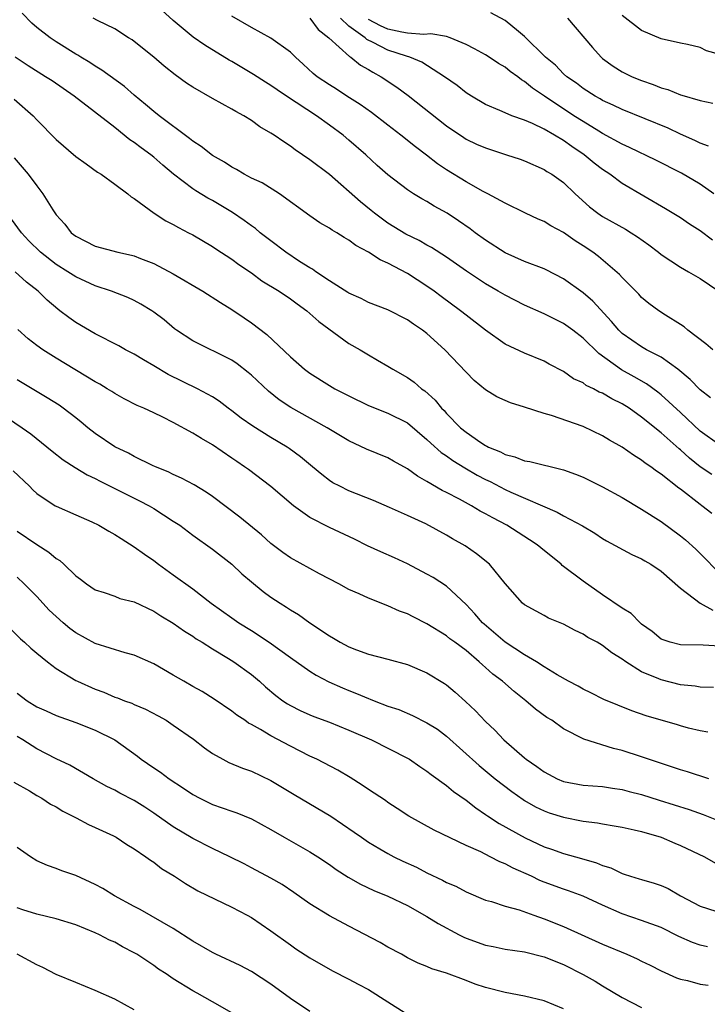
# Model space of a CAD drawing. Units: inches. Extents: x 2661000 to 2664000, y 1560000 to 1561272.
# Drawn here: x 2662263 to 2662334, y 1560426 to 1560527 of the extents above; entities that cross this region are included whole.
import ezdxf

# ---------------------------------------------------------------- set-up
doc = ezdxf.new("R2010")
doc.units = ezdxf.units.IN
doc.header["$MEASUREMENT"] = 0
doc.layers.add('LD26611560_2ft', color=87, linetype='Continuous')

msp = doc.modelspace()

# ---------------------------------------------------------------- linework, layer by layer
at = {"layer": 'LD26611560_2ft'}
for points, elevation in [([(2662334.2, 1560480.2), (2662332.99, 1560480.99), (2662331.89, 1560481.89), (2662331, 1560482.72), (2662330.84, 1560482.84), (2662329, 1560484.49), (2662327, 1560486.1), (2662325.72, 1560487), (2662325, 1560487.46), (2662323.96, 1560487.96), (2662323, 1560488.53), (2662322.66, 1560488.66), (2662322.05, 1560489), (2662321.33, 1560489.33), (2662321, 1560489.59), (2662320.03, 1560490.03), (2662319, 1560490.76), (2662317.52, 1560491.52), (2662317, 1560491.81), (2662315, 1560492.64), (2662313, 1560493.57), (2662311, 1560495), (2662309, 1560496.55), (2662308.45, 1560497), (2662306.45, 1560498.45), (2662305.72, 1560499), (2662305, 1560499.51), (2662303, 1560500.81), (2662301, 1560501.87), (2662300.21, 1560502.21), (2662299, 1560503), (2662297.69, 1560503.69), (2662297, 1560504.25), (2662296.52, 1560504.52), (2662295.75, 1560505), (2662295.27, 1560505.27), (2662295, 1560505.48), (2662294.03, 1560506.03), (2662293, 1560506.72), (2662289.88, 1560509), (2662288.1, 1560510.1), (2662287, 1560510.61), (2662286.25, 1560511), (2662285.47, 1560511.47), (2662285, 1560511.71), (2662284.23, 1560512.23), (2662283, 1560512.92), (2662281.85, 1560513.85), (2662281, 1560514.38), (2662280.67, 1560514.67), (2662277.55, 1560517), (2662277, 1560517.43), (2662276.16, 1560518.16), (2662275, 1560519.12), (2662274, 1560520), (2662271.68, 1560521.68), (2662271, 1560522.08), (2662270.45, 1560522.45), (2662269.53, 1560523), (2662269.21, 1560523.21), (2662269, 1560523.32), (2662267, 1560524.57), (2662266.36, 1560525), (2662265, 1560526.06), (2662264.49, 1560526.49), (2662263.51, 1560527.51)], 8654), ([(2662334.07, 1560488.07), (2662333, 1560488.87), (2662331.96, 1560489.96), (2662330.7, 1560491), (2662329, 1560492.22), (2662327.51, 1560493), (2662327, 1560493.28), (2662325, 1560494.66), (2662324.65, 1560495), (2662323.9, 1560495.9), (2662321.99, 1560497.99), (2662321, 1560498.82), (2662319, 1560500.27), (2662317.21, 1560501.21), (2662317, 1560501.3), (2662315, 1560502.05), (2662313, 1560502.92), (2662311, 1560504.22), (2662309.93, 1560505), (2662309.41, 1560505.41), (2662308.22, 1560506.22), (2662307.06, 1560507), (2662305.73, 1560507.73), (2662305, 1560508.2), (2662304.48, 1560508.48), (2662303.62, 1560509), (2662303, 1560509.4), (2662301, 1560510.93), (2662299.9, 1560511.9), (2662298.73, 1560513), (2662297, 1560514.5), (2662296.4, 1560515), (2662295, 1560516.04), (2662293.66, 1560517), (2662290.59, 1560519), (2662289.64, 1560519.64), (2662289, 1560520.1), (2662288.44, 1560520.44), (2662287.23, 1560521.23), (2662285, 1560522.55), (2662284.71, 1560522.71), (2662282.22, 1560524.22), (2662281.05, 1560525.05), (2662279, 1560526.75), (2662277.81, 1560527.81)], 8658), ([(2662334.3, 1560493), (2662333.59, 1560493.59), (2662331.74, 1560495), (2662331.35, 1560495.35), (2662331, 1560495.58), (2662329.44, 1560496.56), (2662328.77, 1560497), (2662327.75, 1560497.75), (2662327, 1560498.36), (2662326.7, 1560498.7), (2662325, 1560500.41), (2662324.73, 1560500.73), (2662322.57, 1560502.57), (2662322, 1560503), (2662321, 1560503.67), (2662320.18, 1560504.18), (2662319, 1560505.01), (2662317.69, 1560505.69), (2662317, 1560506.14), (2662316.39, 1560506.39), (2662315.11, 1560507), (2662313, 1560508.04), (2662311.25, 1560509), (2662310.76, 1560509.24), (2662309, 1560510.21), (2662307, 1560511.45), (2662306.08, 1560512.08), (2662304.94, 1560512.94), (2662303.81, 1560513.81), (2662302.33, 1560515), (2662301, 1560516.04), (2662299.31, 1560517.32), (2662298.15, 1560518.15), (2662296.79, 1560519), (2662295.71, 1560519.71), (2662295, 1560520.15), (2662293.75, 1560521), (2662293.34, 1560521.34), (2662292.3, 1560522.3), (2662291.51, 1560523), (2662291, 1560523.51), (2662289, 1560524.96), (2662287, 1560526.04), (2662285, 1560527.21)], 8660), ([(2662333.86, 1560513.86), (2662333, 1560514.17), (2662332.45, 1560514.45), (2662331, 1560515.1), (2662329.71, 1560515.71), (2662325, 1560517.63), (2662324.09, 1560518.09), (2662323, 1560518.57), (2662322.74, 1560518.74), (2662322.25, 1560519), (2662321, 1560519.79), (2662320.32, 1560520.32), (2662319.33, 1560521), (2662319, 1560521.31), (2662318.17, 1560522.17), (2662317.14, 1560523), (2662315, 1560525.13), (2662314.38, 1560525.62), (2662313, 1560526.76), (2662311.56, 1560527.56)], 8668), ([(2662335, 1560523.29), (2662333.65, 1560523.65), (2662333, 1560523.99), (2662331.69, 1560524.31), (2662331, 1560524.43), (2662329, 1560524.89), (2662327, 1560525.75), (2662325, 1560527.27)], 8672), ([(2662335, 1560483.21), (2662333, 1560484.64), (2662331, 1560486.56), (2662329, 1560488.39), (2662328.66, 1560488.66), (2662327.5, 1560489.5), (2662326.23, 1560490.23), (2662324.93, 1560490.93), (2662322.6, 1560492.6), (2662321, 1560494.2), (2662319.94, 1560495), (2662319, 1560495.68), (2662317, 1560496.67), (2662315, 1560497.57), (2662313, 1560498.58), (2662312.31, 1560499), (2662311, 1560499.75), (2662309.05, 1560501.05), (2662307, 1560502.49), (2662305.47, 1560503.47), (2662305, 1560503.72), (2662304.19, 1560504.2), (2662302.84, 1560504.84), (2662301.61, 1560505.61), (2662301, 1560505.97), (2662299.62, 1560507), (2662299.29, 1560507.29), (2662298.17, 1560508.17), (2662295, 1560510.97), (2662293, 1560512.49), (2662291.5, 1560513.5), (2662291, 1560513.88), (2662290.31, 1560514.31), (2662289.34, 1560515), (2662289, 1560515.22), (2662287.87, 1560515.87), (2662287, 1560516.51), (2662286.21, 1560517), (2662285.42, 1560517.42), (2662285, 1560517.68), (2662283, 1560518.78), (2662281, 1560519.92), (2662280.35, 1560520.35), (2662279.18, 1560521.18), (2662278.07, 1560522.07), (2662276.99, 1560522.99), (2662275, 1560524.6), (2662274.77, 1560524.77), (2662274.4, 1560525), (2662273, 1560525.9), (2662271.24, 1560526.76), (2662270.78, 1560527)], 8656), ([(2662293, 1560527.01), (2662293.84, 1560525.84), (2662294.94, 1560525), (2662297.07, 1560523.07), (2662297.2, 1560523), (2662298.19, 1560522.19), (2662299, 1560521.75), (2662299.46, 1560521.46), (2662300.32, 1560521), (2662301.91, 1560519.91), (2662303.06, 1560519.06), (2662307, 1560515.95), (2662308.76, 1560514.76), (2662309, 1560514.61), (2662310.08, 1560514.08), (2662311, 1560513.69), (2662313.15, 1560513), (2662314.54, 1560512.54), (2662315, 1560512.37), (2662317, 1560511.49), (2662317.29, 1560511.29), (2662317.79, 1560511), (2662319, 1560510.14), (2662320.2, 1560509), (2662321.67, 1560507.67), (2662322.52, 1560507), (2662323, 1560506.67), (2662325.36, 1560505.36), (2662325.94, 1560505), (2662326.58, 1560504.58), (2662327.75, 1560503.75), (2662328.72, 1560503), (2662329, 1560502.77), (2662331, 1560501.45), (2662331.82, 1560501), (2662333, 1560500.32), (2662334.93, 1560499)], 8662), ([(2662334.25, 1560504.25), (2662333, 1560505.18), (2662331.89, 1560505.89), (2662331, 1560506.51), (2662329.46, 1560507.46), (2662325, 1560510.06), (2662323.75, 1560511), (2662323, 1560511.49), (2662322.14, 1560512.14), (2662321.12, 1560513), (2662319.83, 1560513.83), (2662319, 1560514.45), (2662318.08, 1560515), (2662317, 1560515.62), (2662315.81, 1560516.19), (2662315, 1560516.53), (2662313.69, 1560517), (2662313, 1560517.29), (2662312.45, 1560517.55), (2662311, 1560518.16), (2662309.56, 1560519), (2662309, 1560519.35), (2662308.08, 1560520.08), (2662306.79, 1560521), (2662304.48, 1560522.48), (2662303.24, 1560523), (2662302.9, 1560523.1), (2662301, 1560523.72), (2662299.49, 1560524.51), (2662298.83, 1560524.83), (2662298.65, 1560525), (2662297, 1560526.18), (2662296.14, 1560527)], 8664), ([(2662334.4, 1560509), (2662333, 1560509.97), (2662331.1, 1560511.09), (2662328.45, 1560512.45), (2662325.75, 1560513.75), (2662325, 1560514.07), (2662323, 1560515.16), (2662322.6, 1560515.4), (2662321, 1560516.39), (2662320.06, 1560517), (2662317.04, 1560519), (2662315.83, 1560519.83), (2662315, 1560520.52), (2662314.69, 1560520.69), (2662314.3, 1560521), (2662313.54, 1560521.54), (2662313, 1560521.98), (2662312.34, 1560522.34), (2662311.37, 1560523), (2662311, 1560523.23), (2662309.86, 1560523.86), (2662309, 1560524.31), (2662307.36, 1560525), (2662307, 1560525.11), (2662305.39, 1560525.39), (2662304.67, 1560525.33), (2662303, 1560525.48), (2662302.42, 1560525.58), (2662301, 1560525.89), (2662300.22, 1560526.22), (2662299, 1560526.88)], 8666), ([(2662319.4, 1560527), (2662321.98, 1560523.98), (2662322.86, 1560523), (2662323, 1560522.88), (2662324.08, 1560522.08), (2662325, 1560521.51), (2662326.03, 1560521), (2662327, 1560520.6), (2662328.19, 1560520.2), (2662329, 1560519.85), (2662329.68, 1560519.68), (2662331, 1560519.13), (2662331.11, 1560519.11), (2662333, 1560518.56), (2662334.29, 1560518.29)], 8670), ([(2662334.19, 1560476.19), (2662333.17, 1560477), (2662333, 1560477.12), (2662331, 1560478.69), (2662330.81, 1560478.81), (2662329, 1560480.25), (2662328.54, 1560480.54), (2662327.94, 1560481), (2662327.37, 1560481.37), (2662327, 1560481.68), (2662326.17, 1560482.17), (2662325, 1560483.02), (2662323.72, 1560483.72), (2662323, 1560484.18), (2662321, 1560485.11), (2662317.75, 1560486.25), (2662317, 1560486.47), (2662315, 1560487.12), (2662313.56, 1560487.56), (2662313, 1560487.78), (2662312.17, 1560488.17), (2662311, 1560488.88), (2662309.85, 1560489.85), (2662309, 1560490.7), (2662306.83, 1560493), (2662305, 1560494.65), (2662304.54, 1560495), (2662303.61, 1560495.61), (2662303, 1560496.06), (2662301, 1560497.09), (2662299, 1560497.85), (2662298.25, 1560498.25), (2662297, 1560498.8), (2662296.88, 1560498.88), (2662295, 1560500.05), (2662293.59, 1560501), (2662293.25, 1560501.25), (2662293, 1560501.39), (2662291.94, 1560502.06), (2662290.53, 1560503), (2662289, 1560504.15), (2662287.91, 1560505), (2662287.42, 1560505.42), (2662287, 1560505.71), (2662286.26, 1560506.26), (2662285.06, 1560507.06), (2662283, 1560508.29), (2662282.54, 1560508.54), (2662281.3, 1560509.3), (2662281, 1560509.49), (2662279.01, 1560511.01), (2662277.92, 1560511.92), (2662277, 1560512.74), (2662276.68, 1560513), (2662275.71, 1560513.71), (2662275, 1560514.24), (2662274.54, 1560514.54), (2662273, 1560515.78), (2662268.82, 1560519), (2662266.57, 1560520.57), (2662265.9, 1560521), (2662264.12, 1560522.12), (2662262.8, 1560523)], 8652), ([(2662262.68, 1560518.68), (2662264.62, 1560517), (2662265, 1560516.59), (2662267, 1560514.56), (2662269, 1560512.82), (2662270.05, 1560512.05), (2662271.22, 1560511.22), (2662271.6, 1560511), (2662273, 1560509.99), (2662274.32, 1560509), (2662274.69, 1560508.69), (2662275, 1560508.52), (2662277.04, 1560507), (2662278.22, 1560506.22), (2662279, 1560505.83), (2662279.52, 1560505.52), (2662280.57, 1560505), (2662281, 1560504.77), (2662283, 1560503.58), (2662283.34, 1560503.34), (2662285, 1560502.27), (2662285.73, 1560501.73), (2662287, 1560500.87), (2662288.08, 1560500.08), (2662289.84, 1560499), (2662291, 1560498.21), (2662291.69, 1560497.69), (2662292.68, 1560497), (2662293, 1560496.73), (2662293.91, 1560495.91), (2662297, 1560493.64), (2662298.14, 1560493), (2662299, 1560492.46), (2662299.94, 1560491.94), (2662301, 1560491.32), (2662301.49, 1560491), (2662303, 1560490.15), (2662303.67, 1560489.67), (2662304.44, 1560489), (2662304.77, 1560488.77), (2662305.84, 1560487.84), (2662306.5, 1560487), (2662306.75, 1560486.75), (2662307, 1560486.47), (2662308.45, 1560485), (2662309, 1560484.53), (2662310.52, 1560483.48), (2662311, 1560483.17), (2662311.12, 1560483.12), (2662311.32, 1560483), (2662312.52, 1560482.52), (2662313, 1560482.25), (2662314.02, 1560482.02), (2662315, 1560481.61), (2662315.53, 1560481.53), (2662319, 1560480.67), (2662320.23, 1560480.23), (2662321, 1560479.92), (2662323, 1560478.95), (2662325, 1560477.86), (2662327, 1560476.64), (2662329, 1560475.37), (2662331, 1560473.93), (2662331.51, 1560473.51), (2662332.56, 1560472.56), (2662333.56, 1560471.56), (2662334.53, 1560470.53)], 8650), ([(2662262.69, 1560512.69), (2662264.13, 1560511), (2662265, 1560509.82), (2662265.63, 1560509), (2662266.65, 1560507.35), (2662267, 1560506.83), (2662267.88, 1560505.88), (2662268.53, 1560505), (2662269, 1560504.63), (2662271, 1560503.62), (2662273.32, 1560503), (2662274.71, 1560502.71), (2662275, 1560502.63), (2662275.64, 1560502.36), (2662277, 1560501.84), (2662279, 1560500.77), (2662282.04, 1560499), (2662283.83, 1560497.83), (2662285, 1560497.11), (2662286.27, 1560496.27), (2662287, 1560495.77), (2662288.57, 1560494.57), (2662291, 1560492.28), (2662292.44, 1560491), (2662293, 1560490.58), (2662295, 1560489.34), (2662295.57, 1560489), (2662297, 1560488.27), (2662299, 1560487.29), (2662301, 1560486.49), (2662303, 1560485.49), (2662305, 1560483.81), (2662305.4, 1560483.4), (2662306.46, 1560482.46), (2662307, 1560482.11), (2662307.64, 1560481.64), (2662308.88, 1560480.88), (2662310.14, 1560480.14), (2662311, 1560479.68), (2662311.47, 1560479.47), (2662313, 1560478.67), (2662313.6, 1560478.39), (2662318.35, 1560476.35), (2662319, 1560475.97), (2662320.93, 1560474.93), (2662322.19, 1560474.19), (2662323, 1560473.64), (2662323.39, 1560473.39), (2662326, 1560472), (2662327, 1560471.56), (2662327.34, 1560471.34), (2662327.94, 1560471), (2662329, 1560470.29), (2662331, 1560468.54), (2662333.01, 1560467.01), (2662334.3, 1560466.3)], 8648), ([(2662335, 1560462.59), (2662333.3, 1560462.7), (2662331, 1560462.74), (2662329.94, 1560463), (2662329, 1560463.33), (2662328.09, 1560464.09), (2662327, 1560464.87), (2662326.85, 1560465), (2662325.94, 1560465.94), (2662325, 1560466.5), (2662323, 1560467.86), (2662321, 1560469.26), (2662318.87, 1560470.87), (2662318.74, 1560471), (2662316.68, 1560472.68), (2662316.3, 1560473), (2662315.52, 1560473.52), (2662313.19, 1560475), (2662311.75, 1560475.75), (2662311, 1560476.18), (2662310.46, 1560476.46), (2662309.56, 1560477), (2662308.34, 1560477.66), (2662307, 1560478.35), (2662306.56, 1560478.56), (2662305, 1560479.49), (2662304.02, 1560480.02), (2662303, 1560480.77), (2662301.56, 1560481.56), (2662301, 1560481.9), (2662298.81, 1560482.81), (2662297, 1560483.66), (2662294.76, 1560485), (2662291.06, 1560487.06), (2662289.85, 1560487.85), (2662288.75, 1560488.75), (2662287, 1560490.4), (2662286.68, 1560490.68), (2662285.55, 1560491.55), (2662285, 1560491.93), (2662281, 1560493.91), (2662279.32, 1560495), (2662279.13, 1560495.14), (2662278.05, 1560496.05), (2662277, 1560496.86), (2662276.8, 1560497), (2662275.68, 1560497.68), (2662275, 1560498.04), (2662274.34, 1560498.34), (2662272.67, 1560499), (2662271, 1560499.54), (2662269, 1560500.46), (2662268.2, 1560501), (2662267, 1560501.75), (2662265.37, 1560503), (2662264.18, 1560504.18), (2662263.43, 1560505), (2662262.4, 1560506.4)], 8646), ([(2662334.37, 1560458.37), (2662333, 1560458.41), (2662332.49, 1560458.49), (2662331, 1560458.63), (2662329, 1560459.13), (2662328.76, 1560459.24), (2662327, 1560459.97), (2662325.37, 1560461), (2662325, 1560461.28), (2662323.93, 1560461.93), (2662323, 1560462.68), (2662322.45, 1560463), (2662321.49, 1560463.49), (2662321, 1560463.83), (2662320.19, 1560464.19), (2662319, 1560464.87), (2662317.47, 1560465.47), (2662317, 1560465.75), (2662316.18, 1560466.18), (2662315, 1560466.83), (2662314.79, 1560467), (2662313, 1560469.02), (2662311.42, 1560471), (2662310.08, 1560472.08), (2662308.9, 1560472.9), (2662307.61, 1560473.61), (2662307, 1560473.97), (2662304.87, 1560475.13), (2662303, 1560476.01), (2662301.17, 1560476.83), (2662299.53, 1560477.53), (2662297, 1560478.54), (2662296.06, 1560479), (2662295.36, 1560479.36), (2662295, 1560479.6), (2662294.21, 1560480.21), (2662293.27, 1560481), (2662292.02, 1560482.02), (2662290.87, 1560482.87), (2662290.68, 1560483), (2662289, 1560484.01), (2662287.15, 1560485.15), (2662285.97, 1560485.97), (2662285, 1560486.72), (2662284.61, 1560487), (2662283.71, 1560487.71), (2662283, 1560488.16), (2662281.47, 1560489), (2662278.47, 1560490.47), (2662277, 1560491.35), (2662275.95, 1560491.95), (2662275, 1560492.55), (2662274.11, 1560493), (2662273.4, 1560493.4), (2662271, 1560494.62), (2662269, 1560495.8), (2662268.29, 1560496.29), (2662267.38, 1560497), (2662267.16, 1560497.16), (2662266.07, 1560498.07), (2662265.13, 1560499), (2662263.94, 1560499.94), (2662262.78, 1560501)], 8644), ([(2662333.77, 1560453.77), (2662333, 1560453.92), (2662331.8, 1560454.2), (2662331, 1560454.42), (2662330.56, 1560454.56), (2662329, 1560455.01), (2662327.47, 1560455.47), (2662325.98, 1560455.98), (2662324.55, 1560456.55), (2662323.13, 1560457.13), (2662321.81, 1560457.81), (2662321, 1560458.19), (2662320.49, 1560458.49), (2662319.51, 1560459), (2662318.33, 1560459.67), (2662317, 1560460.49), (2662316.23, 1560461), (2662315, 1560461.7), (2662313, 1560463.01), (2662310.85, 1560464.85), (2662310.7, 1560465), (2662309.92, 1560465.92), (2662309, 1560466.88), (2662307, 1560468.74), (2662305.63, 1560469.63), (2662305, 1560469.98), (2662303, 1560471.03), (2662301.66, 1560471.66), (2662300.26, 1560472.26), (2662298.89, 1560472.89), (2662297.56, 1560473.56), (2662295, 1560474.76), (2662293, 1560475.79), (2662291.31, 1560477), (2662288.98, 1560478.98), (2662286.7, 1560480.7), (2662286.3, 1560481), (2662285.52, 1560481.52), (2662285, 1560481.88), (2662283, 1560483.23), (2662281.88, 1560483.88), (2662281, 1560484.45), (2662279, 1560485.53), (2662277.92, 1560486.08), (2662277, 1560486.52), (2662275.97, 1560487), (2662275.29, 1560487.29), (2662273.97, 1560487.97), (2662273, 1560488.5), (2662272.7, 1560488.7), (2662272.22, 1560489), (2662271.46, 1560489.46), (2662271, 1560489.7), (2662267, 1560492.13), (2662265.61, 1560493), (2662265, 1560493.44), (2662264.11, 1560494.11), (2662263.07, 1560495.07)], 8642), ([(2662333.88, 1560449), (2662331.71, 1560449.71), (2662331, 1560449.91), (2662329.65, 1560450.35), (2662327, 1560451.25), (2662325, 1560451.9), (2662324.1, 1560452.1), (2662321.07, 1560453.07), (2662319, 1560454.12), (2662317.78, 1560455), (2662317.29, 1560455.29), (2662316.13, 1560456.13), (2662315.13, 1560457), (2662313.94, 1560457.94), (2662312.74, 1560459), (2662311.74, 1560459.74), (2662311, 1560460.41), (2662310.68, 1560460.68), (2662310.34, 1560461), (2662309, 1560462.14), (2662307.85, 1560463), (2662307.35, 1560463.35), (2662307, 1560463.66), (2662305, 1560464.9), (2662303.59, 1560465.59), (2662303, 1560465.9), (2662302.19, 1560466.19), (2662301, 1560466.74), (2662299, 1560467.51), (2662298.04, 1560467.96), (2662297, 1560468.42), (2662295.95, 1560469), (2662293.98, 1560470.02), (2662291, 1560471.67), (2662290.22, 1560472.22), (2662289, 1560473.14), (2662288.03, 1560474.03), (2662285.83, 1560475.83), (2662283, 1560477.96), (2662282.38, 1560478.38), (2662281.14, 1560479.14), (2662279.83, 1560479.83), (2662279, 1560480.2), (2662278.47, 1560480.47), (2662277.16, 1560481), (2662276.86, 1560481.14), (2662275, 1560482.04), (2662274.39, 1560482.39), (2662273, 1560483.05), (2662271, 1560484.4), (2662270.24, 1560485), (2662269.57, 1560485.57), (2662269, 1560486.01), (2662267.72, 1560487), (2662267.3, 1560487.3), (2662266.07, 1560488.07), (2662263, 1560489.9)], 8640), ([(2662262.01, 1560486.01), (2662263.52, 1560485), (2662264.38, 1560484.38), (2662266.59, 1560482.59), (2662267.71, 1560481.71), (2662268.93, 1560480.93), (2662270.18, 1560480.18), (2662271, 1560479.79), (2662271.51, 1560479.51), (2662273, 1560478.76), (2662275.52, 1560477.52), (2662276.51, 1560477), (2662277, 1560476.71), (2662279, 1560475.43), (2662279.65, 1560475), (2662281, 1560473.97), (2662283, 1560472.53), (2662285, 1560471), (2662286.03, 1560470.03), (2662287, 1560469.18), (2662288.21, 1560468.21), (2662289, 1560467.64), (2662289.96, 1560467), (2662290.61, 1560466.61), (2662291, 1560466.33), (2662291.83, 1560465.83), (2662292.98, 1560465), (2662295, 1560463.66), (2662295.42, 1560463.42), (2662296.11, 1560463), (2662297, 1560462.53), (2662297.77, 1560462.23), (2662299, 1560461.79), (2662301, 1560461.28), (2662303, 1560460.73), (2662305, 1560459.88), (2662306.78, 1560458.78), (2662307, 1560458.63), (2662307.88, 1560457.88), (2662308.94, 1560456.94), (2662309.96, 1560455.96), (2662311, 1560454.87), (2662311.97, 1560453.97), (2662312.87, 1560453), (2662315, 1560451.15), (2662315.18, 1560451), (2662316.26, 1560450.26), (2662317, 1560449.7), (2662318.35, 1560449), (2662319, 1560448.73), (2662321, 1560448.36), (2662323, 1560448.2), (2662324.03, 1560448.03), (2662325, 1560447.9), (2662325.71, 1560447.71), (2662327, 1560447.37), (2662328.8, 1560446.8), (2662330.34, 1560446.34), (2662331.86, 1560445.86), (2662333.32, 1560445.32), (2662335, 1560444.64)], 8638), ([(2662262.59, 1560480.59), (2662264.25, 1560479), (2662264.61, 1560478.62), (2662265, 1560478.25), (2662266.89, 1560477), (2662267, 1560476.94), (2662269, 1560476.08), (2662270.66, 1560475.34), (2662271.36, 1560475), (2662272.38, 1560474.38), (2662273, 1560474.05), (2662273.64, 1560473.64), (2662275, 1560472.8), (2662276.03, 1560472.03), (2662277, 1560471.38), (2662277.49, 1560471), (2662279, 1560469.93), (2662281, 1560468.47), (2662282.89, 1560467), (2662285, 1560465.5), (2662285.73, 1560465), (2662287, 1560464.2), (2662288.84, 1560463), (2662291, 1560461.45), (2662293, 1560460.04), (2662293.64, 1560459.64), (2662294.95, 1560458.95), (2662296.33, 1560458.33), (2662297, 1560458.05), (2662297.76, 1560457.76), (2662299, 1560457.22), (2662299.17, 1560457.17), (2662299.57, 1560457), (2662301, 1560456.46), (2662302.1, 1560456.1), (2662303.5, 1560455.5), (2662305, 1560454.75), (2662306.07, 1560454.07), (2662307, 1560453.37), (2662310.35, 1560450.35), (2662311.98, 1560449), (2662313.68, 1560447.68), (2662314.86, 1560446.86), (2662315, 1560446.77), (2662316.13, 1560446.13), (2662317, 1560445.71), (2662317.52, 1560445.52), (2662319, 1560445.05), (2662321, 1560444.66), (2662322.47, 1560444.47), (2662323, 1560444.37), (2662324.19, 1560444.19), (2662325, 1560444.03), (2662326.23, 1560443.77), (2662327, 1560443.58), (2662329, 1560443.01), (2662330.4, 1560442.4), (2662331, 1560442.16), (2662333.46, 1560441), (2662335.71, 1560439.71)], 8636), ([(2662263, 1560474.4), (2662265, 1560473.01), (2662266.25, 1560472.25), (2662267, 1560471.58), (2662267.37, 1560471.37), (2662267.78, 1560471), (2662269, 1560469.82), (2662269.48, 1560469.48), (2662270.09, 1560469), (2662271, 1560468.36), (2662271.9, 1560468.1), (2662273, 1560467.71), (2662273.5, 1560467.5), (2662275, 1560467.13), (2662277, 1560466.19), (2662277.71, 1560465.71), (2662279, 1560464.96), (2662280.14, 1560464.14), (2662281, 1560463.61), (2662281.35, 1560463.35), (2662281.94, 1560463), (2662283, 1560462.32), (2662284.67, 1560461.33), (2662285.19, 1560461), (2662287, 1560459.68), (2662287.82, 1560459), (2662288.44, 1560458.44), (2662289.52, 1560457.53), (2662290.24, 1560457), (2662290.7, 1560456.7), (2662291, 1560456.51), (2662292.01, 1560456.01), (2662293, 1560455.57), (2662293.4, 1560455.4), (2662295, 1560454.8), (2662297, 1560453.99), (2662299.32, 1560453), (2662303, 1560451.11), (2662303.2, 1560451), (2662304.27, 1560450.27), (2662305, 1560449.79), (2662305.43, 1560449.43), (2662307, 1560448.3), (2662307.71, 1560447.71), (2662309, 1560446.8), (2662310.01, 1560446.01), (2662311, 1560445.35), (2662311.2, 1560445.2), (2662312.41, 1560444.41), (2662315.06, 1560442.94), (2662317, 1560442.02), (2662317.77, 1560441.77), (2662319, 1560441.32), (2662320.82, 1560440.82), (2662322.38, 1560440.38), (2662323, 1560440.1), (2662323.85, 1560439.85), (2662325, 1560439.28), (2662325.22, 1560439.22), (2662325.86, 1560439), (2662326.75, 1560438.75), (2662327, 1560438.66), (2662328.3, 1560438.3), (2662329, 1560438.04), (2662329.73, 1560437.73), (2662331, 1560437), (2662333, 1560435.95), (2662334.59, 1560435.41)], 8634), ([(2662333.75, 1560431.75), (2662333, 1560431.92), (2662332.2, 1560432.2), (2662330.83, 1560432.83), (2662329, 1560433.73), (2662327, 1560434.46), (2662325, 1560435.16), (2662323, 1560436.04), (2662321, 1560436.97), (2662319.51, 1560437.51), (2662319, 1560437.68), (2662317, 1560438.4), (2662316.57, 1560438.57), (2662315.71, 1560439), (2662313.83, 1560439.83), (2662313, 1560440.29), (2662312.48, 1560440.48), (2662311.49, 1560441), (2662310.51, 1560441.49), (2662309, 1560442.17), (2662305.72, 1560443.72), (2662303.15, 1560445.15), (2662301.96, 1560445.96), (2662301, 1560446.58), (2662300.76, 1560446.76), (2662299, 1560447.91), (2662298.36, 1560448.36), (2662297.12, 1560449.12), (2662295.87, 1560449.87), (2662293.71, 1560451), (2662293, 1560451.33), (2662291, 1560452.33), (2662289, 1560453.41), (2662287.95, 1560454.05), (2662287, 1560454.58), (2662286.71, 1560454.71), (2662286.32, 1560455), (2662285.52, 1560455.52), (2662285, 1560455.94), (2662283.18, 1560457.18), (2662281.94, 1560457.94), (2662281, 1560458.46), (2662280.07, 1560459), (2662279, 1560459.64), (2662277, 1560460.79), (2662275, 1560461.68), (2662274.08, 1560461.92), (2662271, 1560462.88), (2662269, 1560463.97), (2662268.4, 1560464.4), (2662267.7, 1560465), (2662266.29, 1560466.29), (2662265, 1560467.68), (2662263.72, 1560469), (2662263, 1560469.66)], 8632), ([(2662261.33, 1560465.33), (2662263.34, 1560463.34), (2662263.73, 1560463), (2662264.4, 1560462.4), (2662265, 1560461.88), (2662266.11, 1560461), (2662267, 1560460.32), (2662269, 1560459.09), (2662269.19, 1560459), (2662271, 1560458.19), (2662271.87, 1560457.87), (2662273, 1560457.38), (2662273.29, 1560457.29), (2662273.99, 1560457), (2662274.74, 1560456.74), (2662275, 1560456.62), (2662276.15, 1560456.15), (2662277.46, 1560455.46), (2662278.25, 1560455), (2662279, 1560454.51), (2662281.06, 1560453.06), (2662282.18, 1560452.18), (2662283, 1560451.6), (2662284.06, 1560451), (2662284.68, 1560450.68), (2662286.09, 1560450.09), (2662287, 1560449.78), (2662289, 1560448.82), (2662291.37, 1560447.37), (2662295.15, 1560445.15), (2662297.54, 1560443.54), (2662298.28, 1560443), (2662299, 1560442.5), (2662300.18, 1560441.82), (2662301, 1560441.32), (2662301.6, 1560441), (2662302.54, 1560440.54), (2662303.92, 1560439.92), (2662305, 1560439.36), (2662306.6, 1560438.6), (2662307, 1560438.37), (2662307.97, 1560437.97), (2662309, 1560437.39), (2662311, 1560436.56), (2662311.6, 1560436.4), (2662313, 1560435.95), (2662314.45, 1560435.55), (2662315.95, 1560435), (2662317, 1560434.64), (2662319, 1560433.84), (2662323, 1560432.03), (2662325.5, 1560431), (2662326.55, 1560430.55), (2662327, 1560430.31), (2662327.88, 1560429.88), (2662329, 1560429.3), (2662330.59, 1560428.59), (2662331, 1560428.45), (2662331.7, 1560428.3), (2662333, 1560427.95), (2662333.82, 1560427.82)], 8630), ([(2662263, 1560457.79), (2662264.02, 1560457), (2662265, 1560456.39), (2662265.95, 1560455.95), (2662267, 1560455.48), (2662269, 1560454.78), (2662271, 1560454), (2662273, 1560453), (2662275.32, 1560451.32), (2662275.72, 1560451), (2662277, 1560450.12), (2662277.68, 1560449.68), (2662278.56, 1560449), (2662280.05, 1560448.05), (2662281, 1560447.38), (2662281.71, 1560447), (2662283, 1560446.37), (2662284.02, 1560446.02), (2662285, 1560445.67), (2662285.5, 1560445.5), (2662287, 1560444.9), (2662289, 1560443.81), (2662290.37, 1560443), (2662293, 1560441.51), (2662293.8, 1560441), (2662295, 1560440.2), (2662295.7, 1560439.7), (2662296.91, 1560438.91), (2662298.19, 1560438.19), (2662299.55, 1560437.55), (2662300.97, 1560436.97), (2662303, 1560435.99), (2662305, 1560434.89), (2662306.15, 1560434.15), (2662308.3, 1560433), (2662308.76, 1560432.76), (2662309, 1560432.66), (2662311, 1560431.95), (2662311.8, 1560431.8), (2662313, 1560431.54), (2662315, 1560431.24), (2662317, 1560430.75), (2662319, 1560429.94), (2662321, 1560428.94), (2662322.24, 1560428.24), (2662323, 1560427.76), (2662325, 1560426.56), (2662327, 1560425.55)], 8628), ([(2662319, 1560425.39), (2662317, 1560426.22), (2662315, 1560426.71), (2662313, 1560427.07), (2662311, 1560427.58), (2662309.95, 1560427.95), (2662309, 1560428.32), (2662307, 1560429.07), (2662305.5, 1560429.5), (2662305, 1560429.74), (2662304.1, 1560430.1), (2662303, 1560430.64), (2662302.38, 1560431), (2662301, 1560431.73), (2662300.2, 1560432.2), (2662297, 1560433.88), (2662295, 1560434.95), (2662293, 1560436.19), (2662291.34, 1560437.34), (2662290.14, 1560438.14), (2662289, 1560438.8), (2662287, 1560439.88), (2662286.26, 1560440.26), (2662284.8, 1560441), (2662283, 1560441.86), (2662281, 1560442.87), (2662279, 1560444.06), (2662277, 1560445.48), (2662276.08, 1560446.08), (2662275, 1560446.76), (2662273.52, 1560447.52), (2662273, 1560447.82), (2662272.2, 1560448.2), (2662270.77, 1560449), (2662268.39, 1560450.39), (2662267, 1560451.03), (2662265, 1560452.07), (2662263.59, 1560453), (2662263, 1560453.35)], 8626), ([(2662262.66, 1560448.66), (2662264.25, 1560447.75), (2662265, 1560447.28), (2662265.51, 1560447), (2662266.41, 1560446.41), (2662267, 1560446.11), (2662267.69, 1560445.69), (2662269.05, 1560445), (2662270.3, 1560444.3), (2662271, 1560443.99), (2662272.86, 1560443.14), (2662273.14, 1560443), (2662274.25, 1560442.25), (2662275, 1560441.81), (2662276.19, 1560441), (2662276.65, 1560440.65), (2662277, 1560440.43), (2662277.8, 1560439.8), (2662279.12, 1560439), (2662280.25, 1560438.25), (2662281.51, 1560437.51), (2662285, 1560435.82), (2662286.58, 1560435), (2662287, 1560434.77), (2662289, 1560433.42), (2662291, 1560431.96), (2662291.57, 1560431.57), (2662293, 1560430.64), (2662295.31, 1560429.31), (2662297, 1560428.46), (2662297.94, 1560427.94), (2662299, 1560427.4), (2662301, 1560426.11), (2662302.77, 1560425)], 8624), ([(2662293, 1560425.14), (2662291, 1560426.47), (2662289, 1560427.94), (2662287, 1560429.23), (2662285.84, 1560429.84), (2662283.34, 1560431), (2662283, 1560431.17), (2662281, 1560432.36), (2662279, 1560433.65), (2662275.61, 1560435.6), (2662275, 1560435.91), (2662272.96, 1560437), (2662271.76, 1560437.76), (2662271, 1560438.16), (2662269, 1560439.07), (2662267.56, 1560439.56), (2662267, 1560439.79), (2662266.09, 1560440.09), (2662265, 1560440.6), (2662264.36, 1560441), (2662263, 1560441.94)], 8622), ([(2662285, 1560425), (2662283, 1560426.11), (2662281.45, 1560427), (2662281, 1560427.24), (2662279, 1560428.49), (2662278.26, 1560429), (2662277.49, 1560429.49), (2662277, 1560429.84), (2662275.26, 1560431), (2662275, 1560431.15), (2662273.78, 1560431.78), (2662273, 1560432.23), (2662272.46, 1560432.46), (2662271.43, 1560433), (2662271, 1560433.21), (2662269, 1560434.03), (2662267, 1560434.64), (2662265, 1560435.11), (2662263.57, 1560435.57), (2662263, 1560435.77)], 8620), ([(2662275, 1560425.29), (2662273, 1560426.41), (2662271, 1560427.3), (2662269, 1560428.1), (2662267, 1560428.93), (2662265.64, 1560429.64), (2662265, 1560429.91), (2662262.98, 1560431)], 8618)]:
    msp.add_lwpolyline(points, dxfattribs=dict(at, elevation=elevation))

doc.saveas('drawing.dxf')
